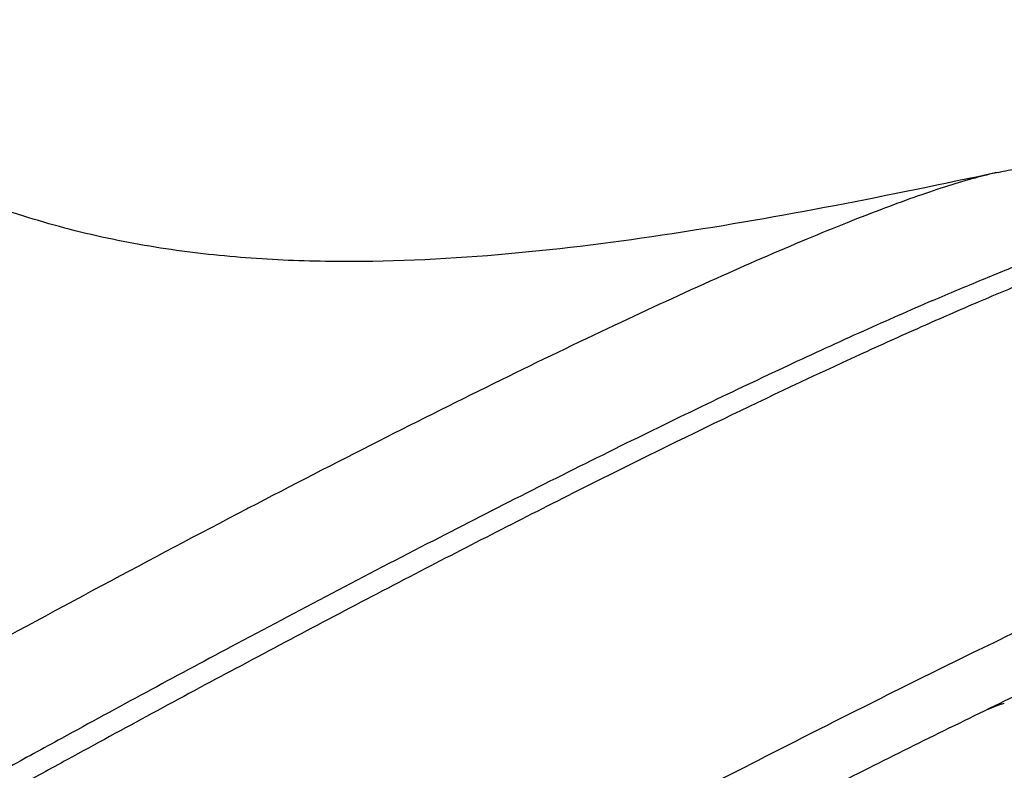
# Model space of a CAD drawing. Units: inches. Extents: x 0 to 34, y 0 to 22.
# Drawn here: x 4.5 to 5.2, y 18.5 to 19 of the extents above; entities that cross this region are included whole.
import ezdxf

# ---------------------------------------------------------------- set-up
doc = ezdxf.new("R2010")
doc.units = ezdxf.units.IN
doc.header["$LTSCALE"] = 1.87
doc.header["$MEASUREMENT"] = 0
doc.layers.get('0').update_dxf_attribs({"linetype": 'CONTINUOUS'})

msp = doc.modelspace()

# ---------------------------------------------------------------- linework, layer by layer
at = {"color": 7, "linetype": 'Continuous'}
msp.add_line((5.20356, 18.88507), (5.20355, 18.88507), dxfattribs=at)
at = {"color": 9, "linetype": 'Continuous'}
for p, q in [((4.68236, 18.65152), (4.68126, 18.65095)), ((5.20571, 18.51529), (5.20789, 18.51615))]:
    msp.add_line(p, q, dxfattribs=at)
at = {"color": 7, "linetype": 'Continuous'}
for centre, radius, start, end in [((10.77123, 7.12278), 12.95845, 118.086744, 118.677964), ((11.3187, 6.11729), 14.10331, 118.668989, 118.847282)]:
    msp.add_arc(centre, radius, start, end, dxfattribs=at)
at = {"color": 9, "linetype": 'Continuous'}
for centre, radius, start, end in [((11.10214, 6.52871), 13.62357, 118.152138, 118.714885), ((5.77832, 17.06391), 1.56025, 111.53048, 112.08378), ((11.52146, 5.76216), 14.49732, 118.712763, 118.870902)]:
    msp.add_arc(centre, radius, start, end, dxfattribs=at)
at = {"color": 7, "linetype": 'Continuous'}
for points, knots in [([(5.20356, 18.88507), (5.16577, 18.87697), (5.09051, 18.86144), (4.97717, 18.84146), (4.86287, 18.82689), (4.76619, 18.82186), (4.68787, 18.82443), (4.62846, 18.83055), (4.57915, 18.83983), (4.54009, 18.85016), (4.51105, 18.85949), (4.48246, 18.87043), (4.44504, 18.8872), (4.40908, 18.90731), (4.375, 18.93046), (4.34218, 18.95562), (4.31917, 18.97652), (4.30456, 18.99117)], [0, 0, 0, 0, 0.122272, 0.243099, 0.364041, 0.486637, 0.548894, 0.611818, 0.675404, 0.707422, 0.73958, 0.771861, 0.804242, 0.869241, 0.901865, 0.934545, 1, 1, 1, 1]), ([(5.20355, 18.88507), (5.2082, 18.88606), (5.21782, 18.88794), (5.2329, 18.89014), (5.24935, 18.89162), (5.26773, 18.8918), (5.28852, 18.89013), (5.31165, 18.88537), (5.33636, 18.87664), (5.35245, 18.86783), (5.36034, 18.8626)], [0, 0, 0, 0, 0.087733, 0.180573, 0.280527, 0.391805, 0.518894, 0.663928, 0.825588, 1, 1, 1, 1]), ([(5.15826, 18.79603), (5.16968, 18.80094), (5.19165, 18.81023), (5.22337, 18.82303), (5.2524, 18.8341), (5.27872, 18.8434), (5.30234, 18.85093), (5.32338, 18.85671), (5.34213, 18.86071), (5.35398, 18.86216), (5.35956, 18.86247)], [0, 0, 0, 0, 0.175375, 0.336299, 0.482369, 0.613519, 0.7299, 0.831988, 0.921119, 1, 1, 1, 1]), ([(5.15826, 18.79603), (5.14211, 18.78907), (5.1084, 18.77419), (5.05601, 18.75012), (4.99968, 18.72339), (4.91734, 18.68322), (4.80689, 18.62733), (4.71704, 18.58013), (4.6703, 18.55519)], [0, 0, 0, 0, 0.096956, 0.203057, 0.317792, 0.440602, 0.708002, 1, 1, 1, 1]), ([(4.99319, 18.40951), (5.03334, 18.43032), (5.1105, 18.46976), (5.20535, 18.51655), (5.27621, 18.55033), (5.32502, 18.57302), (5.37076, 18.59367), (5.41327, 18.6122), (5.45239, 18.62854), (5.48796, 18.64265), (5.51981, 18.65448), (5.54776, 18.66397), (5.56861, 18.67012), (5.58317, 18.67378), (5.59236, 18.67582), (5.59928, 18.67714), (5.60419, 18.67788), (5.60734, 18.67825), (5.6101, 18.67844), (5.61247, 18.67846), (5.6144, 18.67828), (5.61552, 18.67804), (5.616, 18.67792)], [0, 0, 0, 0, 0.199307, 0.381881, 0.466122, 0.545284, 0.619095, 0.687301, 0.749658, 0.805942, 0.855938, 0.899386, 0.936009, 0.951677, 0.965532, 0.97751, 0.982731, 0.987396, 0.991475, 0.994947, 0.997799, 1, 1, 1, 1]), ([(5.34264, 18.55325), (5.34256, 18.55165), (5.34214, 18.54853), (5.34093, 18.54409), (5.33936, 18.53996), (5.33689, 18.53476), (5.33297, 18.52849), (5.32738, 18.52097), (5.32076, 18.51313), (5.31304, 18.50484), (5.30421, 18.49604), (5.29029, 18.48298), (5.26995, 18.46524), (5.24194, 18.4424), (5.20946, 18.41725), (5.18617, 18.39993), (5.17381, 18.39088)], [0, 0, 0, 0, 0.020193, 0.039475, 0.057932, 0.075859, 0.111997, 0.150971, 0.193909, 0.241372, 0.293716, 0.351194, 0.481982, 0.633956, 0.806861, 1, 1, 1, 1])]:
    msp.add_open_spline(points, degree=3, knots=knots, dxfattribs=at)
at = {"color": 9, "linetype": 'Continuous'}
for points, knots in [([(5.20355, 18.88507), (5.19817, 18.88391), (5.18658, 18.88101), (5.16806, 18.87547), (5.14706, 18.86842), (5.12364, 18.85987), (5.09786, 18.84983), (5.05885, 18.83384), (5.00477, 18.81025), (4.93404, 18.77758), (4.85585, 18.73984), (4.77104, 18.69742), (4.71256, 18.66728), (4.68236, 18.65152)], [0, 0, 0, 0, 0.028824, 0.062621, 0.101358, 0.144968, 0.193362, 0.246431, 0.366074, 0.502723, 0.654995, 0.821326, 1, 1, 1, 1]), ([(4.67434, 18.54058), (4.7144, 18.56201), (4.7921, 18.60304), (4.90493, 18.66086), (5.00907, 18.71235), (5.08993, 18.7506), (5.14924, 18.77742), (5.18918, 18.79485), (5.22596, 18.81023), (5.25946, 18.82352), (5.28956, 18.83466), (5.31615, 18.84363), (5.33916, 18.85041), (5.35339, 18.85378), (5.35989, 18.85501)], [0, 0, 0, 0, 0.180342, 0.348885, 0.503326, 0.641566, 0.704022, 0.761752, 0.814568, 0.862303, 0.904813, 0.94198, 0.973722, 1, 1, 1, 1]), ([(5.64067, 18.72221), (5.63925, 18.723), (5.63581, 18.72422), (5.62983, 18.72508), (5.62254, 18.72515), (5.61393, 18.72444), (5.604, 18.72295), (5.59276, 18.72066), (5.5802, 18.71759), (5.56082, 18.71219), (5.53344, 18.70336), (5.49699, 18.69015), (5.45572, 18.67393), (5.40981, 18.65474), (5.35947, 18.63268), (5.3049, 18.60783), (5.24636, 18.58031), (5.16091, 18.53902), (5.04625, 18.48159), (4.95295, 18.43308), (4.90438, 18.40745)], [0, 0, 0, 0, 0.006029, 0.013432, 0.022419, 0.033103, 0.045541, 0.059765, 0.075788, 0.093617, 0.134662, 0.1828, 0.237874, 0.299673, 0.367954, 0.442428, 0.522788, 0.608688, 0.795618, 1, 1, 1, 1]), ([(4.68126, 18.65095), (4.64767, 18.63342), (4.57913, 18.59714), (4.4382, 18.52074), (4.25797, 18.41974), (4.04309, 18.29453), (3.90116, 18.20855), (3.83166, 18.16551)], [0, 0, 0, 0, 0.116152, 0.237701, 0.491372, 0.749409, 1, 1, 1, 1])]:
    msp.add_open_spline(points, degree=3, knots=knots, dxfattribs=at)

doc.saveas('drawing.dxf')
